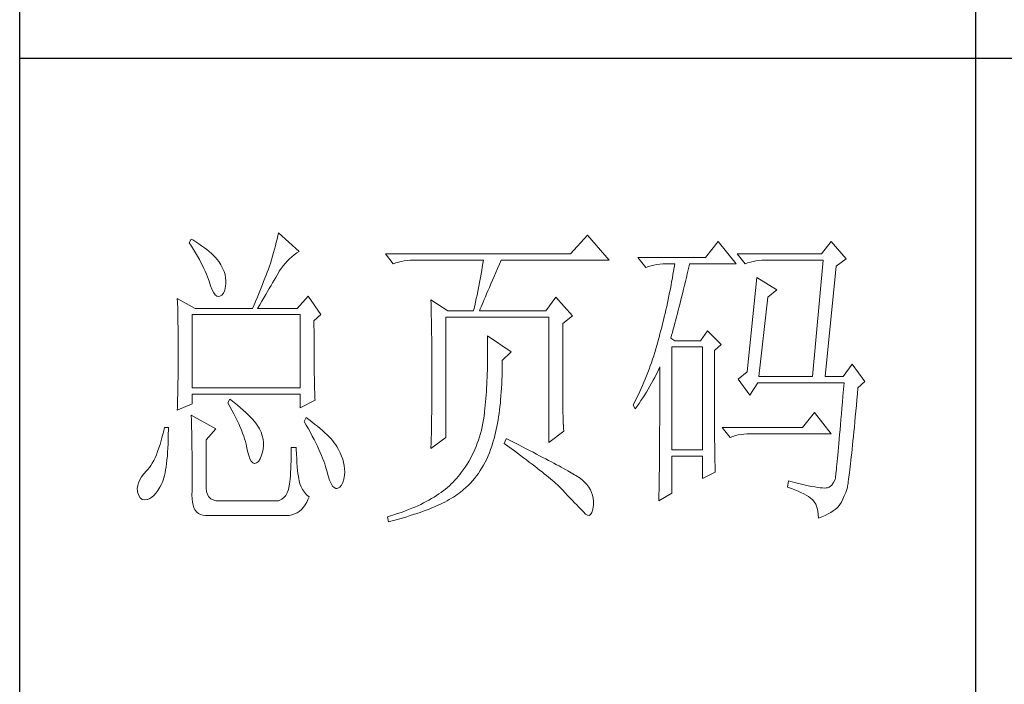
# Model space of a CAD drawing. Units: millimetres. Extents: x 6245 to 12090, y -53452 to 4300.
# Drawn here: x 11549 to 11769, y -44199 to -44050 of the extents above; entities that cross this region are included whole.
import ezdxf

# ---------------------------------------------------------------- set-up
doc = ezdxf.new("R2010")
doc.units = ezdxf.units.MM
doc.layers.add('轮廓线', color=7, linetype='Continuous', lineweight=25)

# ---------------------------------------------------------------- blocks, each defined once
blk = doc.blocks.new('文字')
blk.add_line((3870.01, 615.32), (3870.01, 214.32))
at = {"layer": '轮廓线', "color": 7, "lineweight": 0}
for p, q in [((3746.95, 386.48), (3746.65, 385.89)), ((3747.2, 386.33), (3746.95, 386.48)), ((3747.69, 386.02), (3747.2, 386.33)), ((3760.43, 386.47), (3760.31, 385.96)), ((3760.54, 386.96), (3760.43, 386.47)), ((3760.64, 387.45), (3760.54, 386.96)), ((3763.9, 384.53), (3760.64, 387.45)), ((3809.15, 387.06), (3806.5, 384.14)), ((3812.56, 383.17), (3809.15, 387.06)), ((3746.65, 385.89), (3747, 385.35)), ((3747, 385.35), (3747.34, 384.82)), ((3747.34, 384.82), (3747.66, 384.3)), ((3748.16, 385.72), (3747.69, 386.02)), ((3748.6, 385.42), (3748.16, 385.72)), ((3749.03, 385.11), (3748.6, 385.42)), ((3749.42, 384.81), (3749.03, 385.11)), ((3749.8, 384.5), (3749.42, 384.81)), ((3760.03, 384.9), (3759.89, 384.35)), ((3760.18, 385.43), (3760.03, 384.9)), ((3760.31, 385.96), (3760.18, 385.43)), ((3829.67, 386.09), (3827.65, 383.56)), ((3832.47, 382.59), (3829.67, 386.09)), ((3847.39, 386.09), (3845.84, 384.14)), ((3849.72, 383.37), (3847.39, 386.09)), ((3747.66, 384.3), (3747.96, 383.79)), ((3747.96, 383.79), (3748.24, 383.29)), ((3748.24, 383.29), (3748.5, 382.81)), ((3750.15, 384.2), (3749.8, 384.5)), ((3750.47, 383.89), (3750.15, 384.2)), ((3750.78, 383.59), (3750.47, 383.89)), ((3751.05, 383.28), (3750.78, 383.59)), ((3751.31, 382.98), (3751.05, 383.28)), ((3759.56, 383.22), (3759.38, 382.64)), ((3759.73, 383.79), (3759.56, 383.22)), ((3759.89, 384.35), (3759.73, 383.79)), ((3762.04, 383.01), (3762.39, 383.36)), ((3762.39, 383.36), (3762.76, 383.69)), ((3762.76, 383.69), (3763.14, 384)), ((3763.14, 384), (3763.53, 384.29)), ((3763.53, 384.29), (3763.9, 384.53)), ((3806.5, 384.14), (3777.43, 384.14)), ((3777.43, 384.14), (3778.67, 382.59)), ((3780.84, 383.12), (3781.31, 383.16)), ((3781.31, 383.16), (3781.78, 383.17)), ((3781.78, 383.17), (3792.82, 383.17)), ((3792.82, 383.17), (3792.73, 382.63)), ((3795.34, 382.54), (3795.62, 383.17)), ((3795.62, 383.17), (3812.56, 383.17)), ((3827.65, 383.56), (3817.07, 383.56)), ((3817.07, 383.56), (3818.32, 382.01)), ((3845.84, 384.14), (3832.62, 384.14)), ((3832.62, 384.14), (3833.87, 382.59)), ((3836.04, 383.12), (3836.51, 383.16)), ((3836.51, 383.16), (3836.98, 383.17)), ((3836.98, 383.17), (3846.15, 383.17)), ((3846.15, 383.17), (3844.44, 364.9)), ((3848.17, 382.2), (3849.72, 383.37)), ((3748.5, 382.81), (3748.74, 382.33)), ((3748.74, 382.33), (3748.96, 381.87)), ((3748.96, 381.87), (3749.17, 381.43)), ((3751.62, 382.45), (3751.31, 382.98)), ((3751.9, 381.91), (3751.62, 382.45)), ((3752.11, 381.4), (3751.9, 381.91)), ((3759.07, 381.75), (3758.89, 381.28)), ((3759.24, 382.2), (3759.07, 381.75)), ((3759.38, 382.64), (3759.24, 382.2)), ((3760.79, 381.42), (3761.08, 381.85)), ((3761.08, 381.85), (3761.39, 382.26)), ((3761.39, 382.26), (3761.7, 382.64)), ((3761.7, 382.64), (3762.04, 383.01)), ((3778.67, 382.59), (3779.08, 382.74)), ((3779.08, 382.74), (3779.5, 382.87)), ((3779.5, 382.87), (3779.93, 382.98)), ((3779.93, 382.98), (3780.38, 383.07)), ((3780.38, 383.07), (3780.84, 383.12)), ((3792.64, 382.09), (3792.55, 381.55)), ((3792.73, 382.63), (3792.64, 382.09)), ((3794.76, 381.23), (3795.05, 381.87)), ((3795.05, 381.87), (3795.34, 382.54)), ((3818.32, 382.01), (3818.73, 382.16)), ((3818.73, 382.16), (3819.15, 382.29)), ((3819.15, 382.29), (3819.58, 382.4)), ((3819.58, 382.4), (3820.03, 382.48)), ((3820.03, 382.48), (3820.49, 382.54)), ((3820.49, 382.54), (3820.96, 382.58)), ((3820.96, 382.58), (3821.43, 382.59)), ((3821.43, 382.59), (3822.83, 382.59)), ((3822.74, 382.02), (3822.65, 381.46)), ((3822.83, 382.59), (3822.74, 382.02)), ((3824.8, 381.03), (3824.94, 381.64)), ((3824.94, 381.64), (3825.09, 382.26)), ((3825.09, 382.26), (3825.16, 382.59)), ((3825.16, 382.59), (3832.47, 382.59)), ((3833.87, 382.59), (3834.27, 382.74)), ((3834.27, 382.74), (3834.7, 382.87)), ((3834.7, 382.87), (3835.13, 382.98)), ((3835.13, 382.98), (3835.58, 383.07)), ((3835.58, 383.07), (3836.04, 383.12)), ((3846.46, 364.9), (3848.17, 382.2)), ((3749.17, 381.43), (3749.35, 380.99)), ((3749.35, 380.99), (3749.52, 380.56)), ((3749.52, 380.56), (3749.66, 380.15)), ((3749.66, 380.15), (3749.76, 379.87)), ((3752.27, 380.89), (3752.11, 381.4)), ((3752.37, 380.41), (3752.27, 380.89)), ((3752.41, 379.93), (3752.37, 380.41)), ((3758.52, 380.33), (3758.33, 379.84)), ((3758.71, 380.81), (3758.52, 380.33)), ((3758.89, 381.28), (3758.71, 380.81)), ((3759.99, 380.04), (3760.22, 380.44)), ((3760.22, 380.44), (3760.44, 380.82)), ((3760.44, 380.82), (3760.65, 381.18)), ((3760.65, 381.18), (3760.79, 381.42)), ((3792.35, 380.45), (3792.25, 379.9)), ((3792.55, 381.55), (3792.35, 380.45)), ((3794.24, 380.01), (3794.49, 380.6)), ((3794.49, 380.6), (3794.76, 381.23)), ((3822.46, 380.33), (3822.35, 379.77)), ((3822.55, 380.89), (3822.46, 380.33)), ((3822.65, 381.46), (3822.55, 380.89)), ((3824.51, 379.82), (3824.66, 380.42)), ((3824.66, 380.42), (3824.8, 381.03)), ((3835.73, 380.45), (3834.18, 365.67)), ((3838.84, 378.5), (3835.73, 380.45)), ((3749.76, 379.87), (3749.99, 379.12)), ((3749.99, 379.12), (3750.23, 378.52)), ((3752.22, 378.46), (3752.35, 379.08)), ((3752.35, 379.08), (3752.4, 379.48)), ((3752.4, 379.48), (3752.41, 379.93)), ((3757.93, 378.83), (3757.72, 378.31)), ((3758.13, 379.34), (3757.93, 378.83)), ((3758.33, 379.84), (3758.13, 379.34)), ((3758.94, 378.25), (3759.22, 378.73)), ((3759.22, 378.73), (3759.49, 379.19)), ((3759.49, 379.19), (3759.74, 379.62)), ((3759.74, 379.62), (3759.99, 380.04)), ((3792.04, 378.8), (3791.92, 378.25)), ((3792.25, 379.9), (3792.04, 378.8)), ((3793.53, 378.38), (3793.75, 378.9)), ((3793.75, 378.9), (3793.99, 379.44)), ((3793.99, 379.44), (3794.24, 380.01)), ((3822.15, 378.66), (3822.04, 378.11)), ((3822.25, 379.22), (3822.15, 378.66)), ((3822.35, 379.77), (3822.25, 379.22)), ((3824.09, 378.07), (3824.23, 378.64)), ((3824.23, 378.64), (3824.37, 379.23)), ((3824.37, 379.23), (3824.51, 379.82)), ((3744.78, 377.14), (3744.8, 376.6)), ((3747.58, 375.59), (3744.78, 377.14)), ((3750.23, 378.52), (3750.49, 378.05)), ((3750.49, 378.05), (3750.74, 377.72)), ((3750.74, 377.72), (3751, 377.53)), ((3751, 377.53), (3751.28, 377.48)), ((3751.28, 377.48), (3751.46, 377.53)), ((3751.46, 377.53), (3751.78, 377.69)), ((3751.78, 377.69), (3752.03, 378)), ((3752.03, 378), (3752.22, 378.46)), ((3757.29, 377.25), (3757.06, 376.7)), ((3757.5, 377.79), (3757.29, 377.25)), ((3757.72, 378.31), (3757.5, 377.79)), ((3758.04, 376.71), (3758.35, 377.24)), ((3758.35, 377.24), (3758.65, 377.76)), ((3758.65, 377.76), (3758.94, 378.25)), ((3765.3, 377.53), (3763.59, 375.59)), ((3767.32, 374.62), (3765.3, 377.53)), ((3791.69, 377.13), (3791.57, 376.57)), ((3791.81, 377.69), (3791.69, 377.13)), ((3791.92, 378.25), (3791.81, 377.69)), ((3792.77, 376.58), (3792.94, 377)), ((3792.94, 377), (3793.12, 377.43)), ((3793.12, 377.43), (3793.32, 377.9)), ((3793.32, 377.9), (3793.53, 378.38)), ((3804.17, 377.34), (3802.62, 375.2)), ((3806.81, 374.42), (3804.17, 377.34)), ((3821.81, 377), (3821.7, 376.45)), ((3821.93, 377.55), (3821.81, 377)), ((3822.04, 378.11), (3821.93, 377.55)), ((3823.81, 376.95), (3823.95, 377.51)), ((3823.95, 377.51), (3824.09, 378.07)), ((3836.04, 364.9), (3837.44, 377.34)), ((3837.44, 377.34), (3838.84, 378.5)), ((3744.8, 376.6), (3744.84, 375.5)), ((3744.84, 375.5), (3744.87, 374.39)), ((3747.58, 375.59), (3756.59, 375.59)), ((3756.83, 376.15), (3756.59, 375.59)), ((3757.06, 376.7), (3756.83, 376.15)), ((3757.37, 375.59), (3757.71, 376.16)), ((3757.37, 375.59), (3763.59, 375.59)), ((3757.71, 376.16), (3758.04, 376.71)), ((3784.58, 376.95), (3784.6, 376.39)), ((3787.22, 375.2), (3784.58, 376.95)), ((3784.6, 376.39), (3784.61, 375.83)), ((3784.61, 375.83), (3784.62, 375.26)), ((3791.32, 375.44), (3791.27, 375.2)), ((3791.45, 376.01), (3791.32, 375.44)), ((3791.57, 376.57), (3791.45, 376.01)), ((3792.2, 375.2), (3792.32, 375.51)), ((3792.32, 375.51), (3792.46, 375.84)), ((3792.46, 375.84), (3792.61, 376.2)), ((3792.61, 376.2), (3792.77, 376.58)), ((3821.58, 375.9), (3821.45, 375.36)), ((3821.7, 376.45), (3821.58, 375.9)), ((3823.4, 375.33), (3823.54, 375.86)), ((3823.54, 375.86), (3823.68, 376.4)), ((3823.68, 376.4), (3823.81, 376.95)), ((3744.87, 374.39), (3744.89, 373.26)), ((3747.11, 363.14), (3747.11, 374.62)), ((3747.11, 374.62), (3764.06, 374.62)), ((3764.06, 374.62), (3764.06, 363.14)), ((3766.23, 373.65), (3767.32, 374.62)), ((3784.62, 375.26), (3784.63, 374.7)), ((3784.63, 374.7), (3784.66, 373.57)), ((3786.91, 355.37), (3786.91, 374.23)), ((3786.91, 374.23), (3803.08, 374.23)), ((3787.22, 375.2), (3791.27, 375.2)), ((3792.2, 375.2), (3802.62, 375.2)), ((3803.08, 374.23), (3803.08, 354.59)), ((3805.26, 373.25), (3806.81, 374.42)), ((3821.2, 374.27), (3821.07, 373.73)), ((3821.33, 374.82), (3821.2, 374.27)), ((3821.45, 375.36), (3821.33, 374.82)), ((3823, 373.79), (3823.13, 374.29)), ((3823.13, 374.29), (3823.27, 374.81)), ((3823.27, 374.81), (3823.4, 375.33)), ((3744.89, 373.26), (3744.9, 372.69)), ((3744.9, 372.69), (3744.91, 372.12)), ((3766.23, 372.89), (3766.23, 373.65)), ((3766.24, 372.06), (3766.23, 372.89)), ((3784.66, 373.57), (3784.66, 373.01)), ((3784.66, 373.01), (3784.68, 372.45)), ((3784.68, 372.45), (3784.71, 370.17)), ((3805.26, 362.97), (3805.26, 373.25)), ((3820.8, 372.66), (3820.66, 372.12)), ((3820.94, 373.19), (3820.8, 372.66)), ((3821.07, 373.73), (3820.94, 373.19)), ((3822.6, 372.32), (3822.73, 372.8)), ((3822.73, 372.8), (3822.87, 373.29)), ((3822.87, 373.29), (3823, 373.79)), ((3744.91, 372.12), (3744.92, 371.54)), ((3744.92, 371.54), (3744.92, 370.96)), ((3744.92, 370.96), (3744.93, 370.38)), ((3766.24, 371.25), (3766.24, 372.06)), ((3766.24, 370.48), (3766.24, 371.25)), ((3793.44, 371.31), (3793.46, 370.69)), ((3797.17, 368.78), (3793.44, 371.31)), ((3820.34, 370.92), (3820.19, 370.36)), ((3820.38, 371.06), (3820.34, 370.92)), ((3820.52, 371.59), (3820.38, 371.06)), ((3820.66, 372.12), (3820.52, 371.59)), ((3822.21, 370.92), (3822.34, 371.38)), ((3822.83, 370.53), (3822.21, 370.92)), ((3822.34, 371.38), (3822.47, 371.84)), ((3822.47, 371.84), (3822.6, 372.32)), ((3827.96, 372.09), (3826.87, 370.53)), ((3830.13, 369.95), (3827.96, 372.09)), ((3744.93, 370.38), (3744.93, 369.8)), ((3744.93, 369.8), (3744.93, 369.2)), ((3766.24, 369.72), (3766.24, 370.48)), ((3766.24, 369), (3766.24, 369.72)), ((3784.71, 370.17), (3784.71, 369.6)), ((3784.71, 369.6), (3784.73, 367.31)), ((3793.46, 370.69), (3793.46, 370.08)), ((3793.46, 370.08), (3793.47, 369.47)), ((3793.47, 369.47), (3793.47, 368.87)), ((3820.03, 369.8), (3819.87, 369.25)), ((3820.19, 370.36), (3820.03, 369.8)), ((3822.36, 353.42), (3822.36, 369.56)), ((3822.36, 369.56), (3827.18, 369.56)), ((3826.87, 370.53), (3822.83, 370.53)), ((3827.18, 369.56), (3827.18, 353.42)), ((3829.05, 368.98), (3830.13, 369.95)), ((3744.93, 369.2), (3744.93, 368.02)), ((3744.93, 368.02), (3744.93, 367.45)), ((3766.25, 368.31), (3766.24, 369)), ((3766.26, 367.64), (3766.25, 368.31)), ((3793.47, 368.87), (3793.47, 368.27)), ((3793.47, 368.27), (3793.47, 367.67)), ((3795.77, 367.42), (3797.17, 368.78)), ((3819.53, 368.16), (3819.35, 367.62)), ((3819.7, 368.7), (3819.53, 368.16)), ((3819.87, 369.25), (3819.7, 368.7)), ((3829.05, 366.68), (3829.05, 368.98)), ((3744.93, 366.88), (3744.92, 366.31)), ((3744.92, 366.31), (3744.92, 365.75)), ((3744.93, 367.45), (3744.93, 366.88)), ((3766.26, 367), (3766.26, 367.64)), ((3766.27, 366.39), (3766.26, 367)), ((3766.27, 365.81), (3766.27, 366.39)), ((3784.73, 367.31), (3784.74, 366.16)), ((3793.45, 366.5), (3793.43, 365.92)), ((3793.46, 367.09), (3793.45, 366.5)), ((3793.47, 367.67), (3793.46, 367.09)), ((3795.76, 365.65), (3795.77, 366.31)), ((3795.77, 366.99), (3795.77, 367.42)), ((3795.77, 366.31), (3795.77, 366.99)), ((3818.99, 366.57), (3818.8, 366.05)), ((3819.17, 367.09), (3818.99, 366.57)), ((3819.35, 367.62), (3819.17, 367.09)), ((3820.17, 365.73), (3820.39, 366.21)), ((3820.39, 366.21), (3820.49, 366.45)), ((3820.49, 366.45), (3820.49, 363.5)), ((3829.05, 365.79), (3829.05, 366.68)), ((3850.66, 366.84), (3849.26, 364.9)), ((3852.68, 364.12), (3850.66, 366.84)), ((3744.91, 365.18), (3744.9, 364.61)), ((3744.92, 365.75), (3744.91, 365.18)), ((3766.28, 365.25), (3766.27, 365.81)), ((3766.29, 364.72), (3766.28, 365.25)), ((3766.3, 364.22), (3766.29, 364.72)), ((3784.74, 366.16), (3784.74, 363.4)), ((3793.4, 364.78), (3793.37, 364.22)), ((3793.42, 365.35), (3793.4, 364.78)), ((3793.43, 365.92), (3793.42, 365.35)), ((3795.71, 364.36), (3795.74, 365)), ((3795.74, 365), (3795.76, 365.65)), ((3818.41, 365.03), (3818.21, 364.52)), ((3818.61, 365.53), (3818.41, 365.03)), ((3818.8, 366.05), (3818.61, 365.53)), ((3819.46, 364.32), (3819.7, 364.79)), ((3819.7, 364.79), (3819.94, 365.26)), ((3819.94, 365.26), (3820.17, 365.73)), ((3829.05, 364.09), (3829.05, 365.79)), ((3834.18, 365.67), (3832.78, 364.51)), ((3836.04, 364.9), (3844.44, 364.9)), ((3846.46, 364.9), (3849.26, 364.9)), ((3744.88, 363.47), (3744.87, 362.9)), ((3744.89, 364.04), (3744.88, 363.47)), ((3744.9, 364.61), (3744.89, 364.04)), ((3764.06, 363.14), (3747.11, 363.14)), ((3766.31, 363.74), (3766.3, 364.22)), ((3766.32, 363.3), (3766.31, 363.74)), ((3766.33, 362.88), (3766.32, 363.3)), ((3784.74, 363.4), (3784.73, 362.76)), ((3793.31, 363.11), (3793.28, 362.56)), ((3793.34, 363.66), (3793.31, 363.11)), ((3793.37, 364.22), (3793.34, 363.66)), ((3795.62, 362.51), (3795.65, 363.11)), ((3795.65, 363.11), (3795.69, 363.73)), ((3795.69, 363.73), (3795.71, 364.36)), ((3817.8, 363.53), (3817.58, 363.05)), ((3818.01, 364.03), (3817.8, 363.53)), ((3818.21, 364.52), (3818.01, 364.03)), ((3818.68, 362.93), (3818.95, 363.39)), ((3818.95, 363.39), (3819.2, 363.85)), ((3819.2, 363.85), (3819.46, 364.32)), ((3820.49, 363.5), (3820.49, 362.78)), ((3829.05, 363.28), (3829.05, 364.09)), ((3829.05, 362.49), (3829.05, 363.28)), ((3832.78, 364.51), (3834.64, 361.98)), ((3834.64, 361.98), (3835.89, 363.92)), ((3835.89, 363.92), (3849.42, 363.92)), ((3849.42, 363.92), (3849.32, 362.87)), ((3851.5, 362.21), (3851.59, 363.14)), ((3851.59, 363.14), (3852.68, 364.12)), ((3744.86, 362.33), (3744.83, 361.2)), ((3744.87, 362.9), (3744.86, 362.33)), ((3747.11, 360.62), (3747.11, 362.17)), ((3747.11, 362.17), (3764.06, 362.17)), ((3764.06, 362.17), (3764.06, 360.03)), ((3766.34, 362.49), (3766.33, 362.88)), ((3766.35, 362.12), (3766.34, 362.49)), ((3766.36, 361.79), (3766.35, 362.12)), ((3766.38, 361.48), (3766.36, 361.79)), ((3784.73, 362.14), (3784.72, 361.52)), ((3784.73, 362.76), (3784.73, 362.14)), ((3793.24, 362.02), (3793.19, 361.49)), ((3793.28, 362.56), (3793.24, 362.02)), ((3795.52, 361.33), (3795.57, 361.91)), ((3795.57, 361.91), (3795.62, 362.51)), ((3805.26, 362.29), (3805.26, 362.97)), ((3805.27, 361.62), (3805.26, 362.29)), ((3805.27, 360.99), (3805.27, 361.62)), ((3816.91, 361.62), (3816.68, 361.15)), ((3817.14, 362.09), (3816.91, 361.62)), ((3817.36, 362.57), (3817.14, 362.09)), ((3817.58, 363.05), (3817.36, 362.57)), ((3817.54, 361.14), (3817.84, 361.59)), ((3817.84, 361.59), (3818.12, 362.03)), ((3818.12, 362.03), (3818.41, 362.48)), ((3818.41, 362.48), (3818.68, 362.93)), ((3820.49, 362.78), (3820.49, 361.39)), ((3829.06, 361.72), (3829.05, 362.49)), ((3829.06, 360.97), (3829.06, 361.72)), ((3849.23, 361.85), (3849.15, 360.88)), ((3849.32, 362.87), (3849.23, 361.85)), ((3851.42, 361.26), (3851.5, 362.21)), ((3744.78, 359.64), (3747.11, 360.62)), ((3744.79, 360.05), (3744.78, 359.64)), ((3744.81, 360.63), (3744.79, 360.05)), ((3744.83, 361.2), (3744.81, 360.63)), ((3753.02, 361.39), (3752.71, 360.81)), ((3752.71, 360.81), (3753.04, 360.22)), ((3753.18, 361.27), (3753.02, 361.39)), ((3753.04, 360.22), (3753.35, 359.65)), ((3753.71, 360.84), (3753.18, 361.27)), ((3754.22, 360.42), (3753.71, 360.84)), ((3754.69, 360.02), (3754.22, 360.42)), ((3755.13, 359.63), (3754.69, 360.02)), ((3764.06, 360.03), (3766.39, 361.2)), ((3766.39, 361.2), (3766.38, 361.48)), ((3784.72, 360.31), (3784.71, 359.72)), ((3784.72, 361.52), (3784.72, 360.91)), ((3784.72, 360.91), (3784.72, 360.31)), ((3793.1, 360.43), (3793.05, 359.9)), ((3793.15, 360.95), (3793.1, 360.43)), ((3793.19, 361.49), (3793.15, 360.95)), ((3795.34, 359.65), (3795.41, 360.2)), ((3795.41, 360.2), (3795.47, 360.75)), ((3795.47, 360.75), (3795.52, 361.33)), ((3805.28, 360.37), (3805.27, 360.99)), ((3805.29, 359.79), (3805.28, 360.37)), ((3816.44, 360.69), (3816.3, 360.42)), ((3816.3, 360.42), (3816.61, 359.84)), ((3816.68, 361.15), (3816.44, 360.69)), ((3816.61, 359.84), (3816.93, 360.27)), ((3816.93, 360.27), (3817.24, 360.71)), ((3817.24, 360.71), (3817.54, 361.14)), ((3820.49, 360.04), (3820.48, 359.38)), ((3820.49, 361.39), (3820.49, 360.71)), ((3820.49, 360.71), (3820.49, 360.04)), ((3829.06, 360.25), (3829.06, 360.97)), ((3829.06, 359.55), (3829.06, 360.25)), ((3849.15, 360.88), (3849.07, 359.93)), ((3851.25, 359.47), (3851.34, 360.35)), ((3851.34, 360.35), (3851.42, 361.26)), ((3746.95, 358.87), (3746.97, 358.59)), ((3750.84, 356.73), (3746.95, 358.87)), ((3746.97, 358.59), (3746.99, 358.29)), ((3753.35, 359.65), (3753.65, 359.09)), ((3753.65, 359.09), (3753.92, 358.55)), ((3753.92, 358.55), (3754.18, 358.02)), ((3755.54, 359.26), (3755.13, 359.63)), ((3755.92, 358.9), (3755.54, 359.26)), ((3756.27, 358.55), (3755.92, 358.9)), ((3756.59, 358.21), (3756.27, 358.55)), ((3764.99, 358.48), (3764.68, 357.89)), ((3765.4, 358.18), (3764.99, 358.48)), ((3784.7, 359.14), (3784.69, 358.58)), ((3784.69, 358.58), (3784.69, 358.01)), ((3784.71, 359.72), (3784.7, 359.14)), ((3792.91, 358.69), (3792.82, 358.13)), ((3792.97, 359.26), (3792.91, 358.69)), ((3792.99, 359.39), (3792.97, 359.26)), ((3793.05, 359.9), (3792.99, 359.39)), ((3795.11, 358.07), (3795.19, 358.58)), ((3795.19, 358.58), (3795.27, 359.11)), ((3795.27, 359.11), (3795.34, 359.65)), ((3805.3, 359.22), (3805.29, 359.79)), ((3805.32, 358.68), (3805.3, 359.22)), ((3805.33, 358.17), (3805.32, 358.68)), ((3820.48, 359.38), (3820.48, 358.73)), ((3820.48, 358.73), (3820.48, 358.09)), ((3829.07, 358.87), (3829.06, 359.55)), ((3829.07, 358.21), (3829.07, 358.87)), ((3844.75, 359.26), (3842.89, 356.92)), ((3847.39, 355.95), (3844.75, 359.26)), ((3848.99, 359.03), (3848.91, 358.17)), ((3849.07, 359.93), (3848.99, 359.03)), ((3851.09, 357.8), (3851.17, 358.62)), ((3851.17, 358.62), (3851.25, 359.47)), ((3742.76, 356.92), (3742.6, 356.21)), ((3743.38, 356.92), (3742.76, 356.92)), ((3743.38, 356.6), (3743.38, 356.92)), ((3746.99, 358.29), (3747, 357.95)), ((3747, 357.95), (3747.01, 357.59)), ((3747.01, 357.59), (3747.02, 357.19)), ((3747.02, 357.19), (3747.03, 356.77)), ((3754.18, 358.02), (3754.42, 357.5)), ((3754.42, 357.5), (3754.64, 357)), ((3754.64, 357), (3754.84, 356.52)), ((3756.87, 357.89), (3756.59, 358.21)), ((3757.12, 357.58), (3756.87, 357.89)), ((3757.34, 357.28), (3757.12, 357.58)), ((3757.53, 357), (3757.34, 357.28)), ((3757.68, 356.73), (3757.53, 357)), ((3764.68, 357.89), (3765.02, 357.29)), ((3765.02, 357.29), (3765.35, 356.7)), ((3765.88, 357.83), (3765.4, 358.18)), ((3766.33, 357.47), (3765.88, 357.83)), ((3766.77, 357.12), (3766.33, 357.47)), ((3767.18, 356.78), (3766.77, 357.12)), ((3784.67, 356.92), (3784.66, 356.38)), ((3784.68, 357.46), (3784.67, 356.92)), ((3784.69, 358.01), (3784.68, 357.46)), ((3792.62, 357.04), (3792.49, 356.51)), ((3792.73, 357.58), (3792.62, 357.04)), ((3792.82, 358.13), (3792.73, 357.58)), ((3794.83, 356.59), (3794.92, 357.07)), ((3794.92, 357.07), (3795.02, 357.57)), ((3795.02, 357.57), (3795.11, 358.07)), ((3805.35, 357.67), (3805.33, 358.17)), ((3805.37, 357.21), (3805.35, 357.67)), ((3805.39, 356.76), (3805.37, 357.21)), ((3820.48, 357.45), (3820.47, 356.84)), ((3820.48, 358.09), (3820.48, 357.45)), ((3829.08, 357.58), (3829.07, 358.21)), ((3829.08, 356.97), (3829.08, 357.58)), ((3829.08, 356.39), (3829.08, 356.97)), ((3842.89, 356.92), (3830.29, 356.92)), ((3830.29, 356.92), (3831.53, 355.37)), ((3848.84, 357.34), (3848.77, 356.55)), ((3848.91, 358.17), (3848.84, 357.34)), ((3850.94, 356.24), (3851.02, 357)), ((3851.02, 357), (3851.09, 357.8)), ((3742.43, 355.53), (3742.26, 354.89)), ((3742.6, 356.21), (3742.43, 355.53)), ((3743.36, 355.08), (3743.37, 355.82)), ((3743.37, 355.82), (3743.38, 356.6)), ((3747.03, 356.77), (3747.04, 356.32)), ((3747.04, 356.32), (3747.05, 355.83)), ((3747.05, 355.83), (3747.06, 355.32)), ((3749.29, 354.98), (3750.84, 356.73)), ((3754.84, 356.52), (3755.03, 356.04)), ((3755.03, 356.04), (3755.2, 355.59)), ((3755.2, 355.59), (3755.35, 355.14)), ((3757.69, 356.72), (3757.68, 356.73)), ((3757.92, 356.17), (3757.69, 356.72)), ((3758.1, 355.63), (3757.92, 356.17)), ((3758.23, 355.09), (3758.1, 355.63)), ((3765.35, 356.7), (3765.66, 356.13)), ((3765.66, 356.13), (3765.96, 355.57)), ((3765.96, 355.57), (3766.24, 355.03)), ((3767.57, 356.44), (3767.18, 356.78)), ((3767.93, 356.11), (3767.57, 356.44)), ((3768.28, 355.78), (3767.93, 356.11)), ((3768.6, 355.45), (3768.28, 355.78)), ((3768.9, 355.13), (3768.6, 355.45)), ((3784.58, 353.62), (3786.91, 355.37)), ((3784.65, 355.86), (3784.63, 355.34)), ((3784.66, 356.38), (3784.65, 355.86)), ((3792.21, 355.46), (3792.04, 354.96)), ((3792.36, 355.98), (3792.21, 355.46)), ((3792.49, 356.51), (3792.36, 355.98)), ((3794.49, 355.22), (3794.61, 355.67)), ((3794.61, 355.67), (3794.72, 356.12)), ((3794.72, 356.12), (3794.83, 356.59)), ((3803.08, 354.59), (3805.41, 356.34)), ((3805.41, 356.34), (3805.39, 356.76)), ((3820.47, 356.23), (3820.46, 355.63)), ((3820.46, 355.63), (3820.46, 355.04)), ((3820.47, 356.84), (3820.47, 356.23)), ((3829.09, 355.82), (3829.08, 356.39)), ((3829.1, 355.28), (3829.09, 355.82)), ((3831.53, 355.37), (3831.94, 355.52)), ((3831.94, 355.52), (3832.36, 355.66)), ((3832.36, 355.66), (3832.79, 355.76)), ((3832.79, 355.76), (3833.24, 355.84)), ((3833.24, 355.84), (3833.7, 355.9)), ((3833.7, 355.9), (3834.17, 355.94)), ((3834.17, 355.94), (3834.64, 355.95)), ((3834.64, 355.95), (3847.39, 355.95)), ((3848.7, 355.8), (3848.64, 355.09)), ((3848.77, 356.55), (3848.7, 355.8)), ((3850.8, 354.81), (3850.87, 355.51)), ((3850.87, 355.51), (3850.94, 356.24)), ((3742.08, 354.28), (3741.89, 353.71)), ((3742.26, 354.89), (3742.08, 354.28)), ((3743.3, 353.68), (3743.33, 354.36)), ((3743.33, 354.36), (3743.36, 355.08)), ((3747.06, 355.32), (3747.07, 354.78)), ((3747.07, 354.78), (3747.08, 354.21)), ((3747.08, 354.21), (3747.08, 353.61)), ((3749.29, 347.79), (3749.29, 354.98)), ((3755.35, 355.14), (3755.48, 354.71)), ((3755.48, 354.71), (3755.59, 354.3)), ((3755.59, 354.3), (3755.66, 354.01)), ((3755.66, 354.01), (3755.82, 353.2)), ((3758.29, 354.57), (3758.23, 355.09)), ((3758.25, 353.54), (3758.3, 354.05)), ((3758.3, 354.05), (3758.29, 354.57)), ((3763.44, 353.81), (3762.66, 353.81)), ((3762.66, 353.81), (3762.66, 353.06)), ((3763.45, 353.55), (3763.44, 353.81)), ((3766.24, 355.03), (3766.51, 354.5)), ((3766.51, 354.5), (3766.76, 353.99)), ((3766.76, 353.99), (3766.99, 353.49)), ((3769.17, 354.82), (3768.9, 355.13)), ((3769.42, 354.51), (3769.17, 354.82)), ((3769.65, 354.2), (3769.42, 354.51)), ((3769.8, 353.97), (3769.65, 354.2)), ((3770.09, 353.46), (3769.8, 353.97)), ((3784.59, 353.85), (3784.58, 353.62)), ((3784.6, 354.34), (3784.59, 353.85)), ((3784.62, 354.83), (3784.6, 354.34)), ((3784.63, 355.34), (3784.62, 354.83)), ((3791.67, 353.96), (3791.47, 353.47)), ((3791.86, 354.45), (3791.67, 353.96)), ((3792.04, 354.96), (3791.86, 354.45)), ((3793.95, 353.48), (3794.14, 354.01)), ((3794.14, 354.01), (3794.31, 354.56)), ((3794.31, 354.56), (3794.37, 354.79)), ((3794.37, 354.79), (3794.49, 355.22)), ((3796.4, 355.17), (3796.09, 354.39)), ((3796.09, 354.39), (3796.63, 354)), ((3796.47, 355.14), (3796.4, 355.17)), ((3797.11, 354.81), (3796.47, 355.14)), ((3796.63, 354), (3797.16, 353.62)), ((3797.74, 354.5), (3797.11, 354.81)), ((3798.35, 354.18), (3797.74, 354.5)), ((3798.94, 353.88), (3798.35, 354.18)), ((3799.51, 353.59), (3798.94, 353.88)), ((3820.46, 354.46), (3820.45, 353.89)), ((3820.45, 353.89), (3820.45, 353.33)), ((3820.46, 355.04), (3820.46, 354.46)), ((3829.1, 354.77), (3829.1, 355.28)), ((3829.11, 354.27), (3829.1, 354.77)), ((3829.11, 353.8), (3829.11, 354.27)), ((3848.58, 354.41), (3848.52, 353.78)), ((3848.64, 355.09), (3848.58, 354.41)), ((3850.67, 353.5), (3850.73, 354.14)), ((3850.73, 354.14), (3850.8, 354.81)), ((3741.5, 352.66), (3741.29, 352.18)), ((3741.7, 353.16), (3741.5, 352.66)), ((3741.89, 353.71), (3741.7, 353.16)), ((3743.16, 351.84), (3743.22, 352.42)), ((3743.22, 352.42), (3743.27, 353.04)), ((3743.27, 353.04), (3743.3, 353.68)), ((3747.08, 353.61), (3747.09, 352.98)), ((3747.09, 352.98), (3747.09, 352.32)), ((3747.09, 352.32), (3747.1, 351.63)), ((3755.82, 353.2), (3755.99, 352.54)), ((3755.99, 352.54), (3756.18, 352.02)), ((3757.78, 352), (3758.01, 352.57)), ((3758.01, 352.57), (3758.15, 353.04)), ((3758.15, 353.04), (3758.25, 353.54)), ((3762.65, 352.35), (3762.63, 351.68)), ((3762.66, 353.06), (3762.65, 352.35)), ((3763.48, 352.76), (3763.45, 353.55)), ((3763.52, 352.03), (3763.48, 352.76)), ((3766.99, 353.49), (3767.2, 353.01)), ((3767.2, 353.01), (3767.4, 352.54)), ((3767.4, 352.54), (3767.59, 352.09)), ((3770.35, 352.96), (3770.09, 353.46)), ((3770.56, 352.45), (3770.35, 352.96)), ((3770.74, 351.95), (3770.56, 352.45)), ((3791.02, 352.52), (3790.78, 352.06)), ((3791.25, 352.99), (3791.02, 352.52)), ((3791.47, 353.47), (3791.25, 352.99)), ((3793.33, 351.97), (3793.55, 352.46)), ((3793.55, 352.46), (3793.76, 352.96)), ((3793.76, 352.96), (3793.95, 353.48)), ((3797.16, 353.62), (3797.67, 353.25)), ((3797.67, 353.25), (3798.17, 352.88)), ((3798.17, 352.88), (3798.66, 352.52)), ((3798.66, 352.52), (3799.13, 352.17)), ((3800.07, 353.31), (3799.51, 353.59)), ((3800.61, 353.03), (3800.07, 353.31)), ((3801.13, 352.76), (3800.61, 353.03)), ((3801.63, 352.5), (3801.13, 352.76)), ((3802.12, 352.24), (3801.63, 352.5)), ((3820.45, 352.78), (3820.44, 352.25)), ((3820.45, 353.33), (3820.45, 352.78)), ((3827.18, 353.42), (3822.36, 353.42)), ((3822.36, 346.62), (3822.36, 352.45)), ((3822.36, 352.45), (3827.18, 352.45)), ((3827.18, 352.45), (3827.18, 348.95)), ((3829.12, 353.35), (3829.11, 353.8)), ((3829.12, 352.93), (3829.12, 353.35)), ((3829.13, 352.52), (3829.12, 352.93)), ((3829.14, 352.14), (3829.13, 352.52)), ((3848.41, 352.61), (3848.36, 352.09)), ((3848.46, 353.17), (3848.41, 352.61)), ((3848.52, 353.78), (3848.46, 353.17)), ((3850.48, 351.77), (3850.54, 352.32)), ((3850.54, 352.32), (3850.6, 352.89)), ((3850.6, 352.89), (3850.67, 353.5)), ((3740.64, 350.98), (3740.41, 350.65)), ((3740.86, 351.35), (3740.64, 350.98)), ((3741.08, 351.75), (3740.86, 351.35)), ((3741.29, 352.18), (3741.08, 351.75)), ((3742.95, 350.29), (3743.03, 350.77)), ((3743.03, 350.77), (3743.1, 351.29)), ((3743.1, 351.29), (3743.16, 351.84)), ((3747.1, 351.63), (3747.1, 350.91)), ((3747.1, 350.91), (3747.11, 350.16)), ((3756.18, 352.02), (3756.39, 351.64)), ((3756.39, 351.64), (3756.61, 351.39)), ((3756.61, 351.39), (3756.85, 351.29)), ((3756.85, 351.29), (3756.91, 351.29)), ((3756.91, 351.29), (3757.23, 351.36)), ((3757.23, 351.36), (3757.52, 351.61)), ((3757.52, 351.61), (3757.78, 352)), ((3762.62, 351.04), (3762.59, 350.45)), ((3762.63, 351.68), (3762.62, 351.04)), ((3763.56, 351.36), (3763.52, 352.03)), ((3763.61, 350.75), (3763.56, 351.36)), ((3763.66, 350.2), (3763.61, 350.75)), ((3767.59, 352.09), (3767.76, 351.66)), ((3767.76, 351.66), (3767.91, 351.24)), ((3767.91, 351.24), (3768.04, 350.83)), ((3768.04, 350.83), (3768.16, 350.45)), ((3770.88, 351.44), (3770.74, 351.95)), ((3770.98, 350.94), (3770.88, 351.44)), ((3771.04, 350.43), (3770.98, 350.94)), ((3789.96, 350.72), (3789.66, 350.29)), ((3790.25, 351.16), (3789.96, 350.72)), ((3790.52, 351.61), (3790.25, 351.16)), ((3790.78, 352.06), (3790.52, 351.61)), ((3792.59, 350.59), (3792.85, 351.03)), ((3792.85, 351.03), (3793.09, 351.5)), ((3793.09, 351.5), (3793.33, 351.97)), ((3799.13, 352.17), (3799.58, 351.83)), ((3799.58, 351.83), (3800.02, 351.5)), ((3800.02, 351.5), (3800.45, 351.17)), ((3800.45, 351.17), (3800.86, 350.86)), ((3800.86, 350.86), (3801.26, 350.55)), ((3802.59, 352), (3802.12, 352.24)), ((3803.04, 351.76), (3802.59, 352)), ((3803.48, 351.53), (3803.04, 351.76)), ((3803.89, 351.31), (3803.48, 351.53)), ((3804.3, 351.09), (3803.89, 351.31)), ((3804.68, 350.89), (3804.3, 351.09)), ((3805.04, 350.69), (3804.68, 350.89)), ((3820.43, 351.2), (3820.42, 350.69)), ((3820.44, 352.25), (3820.43, 351.72)), ((3820.43, 351.72), (3820.43, 351.2)), ((3829.14, 351.78), (3829.14, 352.14)), ((3829.15, 351.45), (3829.14, 351.78)), ((3829.16, 351.14), (3829.15, 351.45)), ((3829.17, 350.85), (3829.16, 351.14)), ((3829.17, 350.58), (3829.17, 350.85)), ((3848.23, 350.74), (3848.2, 350.37)), ((3848.28, 351.15), (3848.23, 350.74)), ((3848.32, 351.61), (3848.28, 351.15)), ((3848.36, 352.09), (3848.32, 351.61)), ((3850.31, 350.3), (3850.37, 350.76)), ((3850.37, 350.76), (3850.42, 351.25)), ((3850.42, 351.25), (3850.48, 351.77)), ((3739.18, 349.17), (3738.9, 348.71)), ((3739.53, 349.64), (3739.18, 349.17)), ((3739.96, 350.12), (3739.53, 349.64)), ((3740.17, 350.34), (3739.96, 350.12)), ((3740.41, 350.65), (3740.17, 350.34)), ((3742.67, 349.04), (3742.77, 349.42)), ((3742.77, 349.42), (3742.87, 349.84)), ((3742.87, 349.84), (3742.95, 350.29)), ((3747.11, 350.16), (3747.11, 349.38)), ((3747.11, 349.38), (3747.11, 347.01)), ((3762.53, 349.37), (3762.48, 348.88)), ((3762.56, 349.89), (3762.53, 349.37)), ((3762.59, 350.45), (3762.56, 349.89)), ((3763.72, 349.7), (3763.66, 350.2)), ((3763.78, 349.26), (3763.72, 349.7)), ((3763.84, 348.88), (3763.78, 349.26)), ((3768.16, 350.45), (3768.25, 350.12)), ((3768.25, 350.12), (3768.47, 349.33)), ((3768.47, 349.33), (3768.69, 348.67)), ((3770.9, 348.83), (3771.01, 349.46)), ((3771.01, 349.46), (3771.05, 349.92)), ((3771.05, 349.92), (3771.04, 350.43)), ((3788.85, 349.23), (3788.6, 348.94)), ((3789.09, 349.54), (3788.85, 349.23)), ((3789.35, 349.87), (3789.09, 349.54)), ((3789.66, 350.29), (3789.35, 349.87)), ((3791.43, 348.94), (3791.74, 349.33)), ((3791.74, 349.33), (3792.04, 349.73)), ((3792.04, 349.73), (3792.32, 350.16)), ((3792.32, 350.16), (3792.59, 350.59)), ((3801.26, 350.55), (3801.64, 350.25)), ((3801.64, 350.25), (3802.01, 349.96)), ((3802.01, 349.96), (3802.36, 349.67)), ((3802.36, 349.67), (3802.7, 349.4)), ((3802.7, 349.4), (3803.02, 349.13)), ((3805.39, 350.5), (3805.04, 350.69)), ((3805.72, 350.32), (3805.39, 350.5)), ((3806.04, 350.14), (3805.72, 350.32)), ((3806.33, 349.98), (3806.04, 350.14)), ((3806.61, 349.82), (3806.33, 349.98)), ((3806.87, 349.67), (3806.61, 349.82)), ((3807.12, 349.52), (3806.87, 349.67)), ((3807.34, 349.39), (3807.12, 349.52)), ((3807.56, 349.26), (3807.34, 349.39)), ((3807.75, 349.14), (3807.56, 349.26)), ((3820.41, 349.71), (3820.4, 349.24)), ((3820.4, 349.24), (3820.4, 348.77)), ((3820.42, 350.2), (3820.41, 349.71)), ((3820.42, 350.69), (3820.42, 350.2)), ((3827.18, 348.95), (3829.2, 349.92)), ((3829.19, 350.34), (3829.17, 350.58)), ((3829.19, 350.12), (3829.19, 350.34)), ((3829.2, 349.92), (3829.19, 350.12)), ((3848.08, 349.26), (3848.06, 349.07)), ((3848.11, 349.48), (3848.08, 349.26)), ((3848.13, 349.74), (3848.11, 349.48)), ((3848.17, 350.04), (3848.13, 349.74)), ((3848.2, 350.37), (3848.17, 350.04)), ((3850.16, 349.11), (3850.21, 349.48)), ((3850.21, 349.48), (3850.26, 349.87)), ((3850.26, 349.87), (3850.31, 350.3)), ((3738.57, 347.82), (3738.51, 347.37)), ((3738.69, 348.26), (3738.57, 347.82)), ((3738.9, 348.71), (3738.69, 348.26)), ((3742.04, 347.56), (3742.33, 348.13)), ((3742.33, 348.13), (3742.45, 348.37)), ((3742.45, 348.37), (3742.56, 348.69)), ((3742.56, 348.69), (3742.67, 349.04)), ((3749.3, 347.42), (3749.29, 347.79)), ((3762.35, 347.79), (3762.22, 347.21)), ((3762.38, 348.03), (3762.35, 347.79)), ((3762.44, 348.44), (3762.38, 348.03)), ((3762.48, 348.88), (3762.44, 348.44)), ((3763.9, 348.56), (3763.84, 348.88)), ((3764.02, 348.1), (3763.9, 348.56)), ((3764.2, 347.62), (3764.02, 348.1)), ((3764.43, 347.18), (3764.2, 347.62)), ((3768.69, 348.67), (3768.92, 348.15)), ((3768.92, 348.15), (3769.16, 347.75)), ((3769.16, 347.75), (3769.39, 347.5)), ((3770.27, 347.59), (3770.53, 347.89)), ((3770.53, 347.89), (3770.74, 348.3)), ((3770.74, 348.3), (3770.9, 348.83)), ((3787.49, 347.8), (3787.17, 347.53)), ((3787.78, 348.08), (3787.49, 347.8)), ((3788.07, 348.36), (3787.78, 348.08)), ((3788.34, 348.65), (3788.07, 348.36)), ((3788.6, 348.94), (3788.34, 348.65)), ((3790.08, 347.52), (3790.44, 347.85)), ((3790.44, 347.85), (3790.78, 348.2)), ((3790.78, 348.2), (3791.12, 348.56)), ((3791.12, 348.56), (3791.43, 348.94)), ((3803.02, 349.13), (3803.33, 348.88)), ((3803.33, 348.88), (3803.63, 348.62)), ((3803.63, 348.62), (3803.91, 348.38)), ((3803.91, 348.38), (3804.17, 348.15)), ((3804.17, 348.15), (3804.42, 347.93)), ((3804.42, 347.93), (3804.66, 347.71)), ((3804.66, 347.71), (3804.79, 347.59)), ((3807.84, 349.08), (3807.75, 349.14)), ((3808.29, 348.73), (3807.84, 349.08)), ((3808.69, 348.36), (3808.29, 348.73)), ((3809.04, 347.97), (3808.69, 348.36)), ((3809.34, 347.57), (3809.04, 347.97)), ((3820.39, 347.87), (3820.38, 347.44)), ((3820.4, 348.77), (3820.39, 348.32)), ((3820.39, 348.32), (3820.39, 347.87)), ((3840.71, 348.56), (3840.55, 347.59)), ((3841.07, 348.46), (3840.71, 348.56)), ((3841.82, 348.27), (3841.07, 348.46)), ((3842.52, 348.09), (3841.82, 348.27)), ((3843.17, 347.94), (3842.52, 348.09)), ((3843.77, 347.8), (3843.17, 347.94)), ((3844.32, 347.69), (3843.77, 347.8)), ((3844.82, 347.6), (3844.32, 347.69)), ((3847.46, 347.89), (3847.08, 347.59)), ((3847.77, 348.28), (3847.46, 347.89)), ((3848.02, 348.76), (3847.77, 348.28)), ((3848.03, 348.82), (3848.02, 348.76)), ((3848.04, 348.93), (3848.03, 348.82)), ((3848.06, 349.07), (3848.04, 348.93)), ((3849.92, 347.55), (3849.95, 347.73)), ((3849.95, 347.73), (3849.99, 347.95)), ((3849.99, 347.95), (3850.03, 348.2)), ((3850.03, 348.2), (3850.07, 348.47)), ((3850.07, 348.47), (3850.12, 348.77)), ((3850.12, 348.77), (3850.16, 349.11)), ((3738.51, 347.37), (3738.54, 346.94)), ((3738.54, 346.94), (3738.56, 346.81)), ((3738.56, 346.81), (3738.72, 346.28)), ((3738.72, 346.28), (3738.95, 345.89)), ((3740.78, 346), (3741.1, 346.28)), ((3741.1, 346.28), (3741.42, 346.64)), ((3741.42, 346.64), (3741.73, 347.07)), ((3741.73, 347.07), (3742.04, 347.56)), ((3747.11, 347.01), (3747.08, 346.35)), ((3747.08, 346.35), (3747.09, 345.75)), ((3749.38, 346.87), (3749.3, 347.42)), ((3749.53, 346.41), (3749.38, 346.87)), ((3749.75, 346.03), (3749.53, 346.41)), ((3761.8, 346.28), (3761.51, 345.94)), ((3762.04, 346.7), (3761.8, 346.28)), ((3762.22, 347.21), (3762.04, 346.7)), ((3764.72, 346.76), (3764.43, 347.18)), ((3765.06, 346.38), (3764.72, 346.76)), ((3765.46, 346.03), (3765.06, 346.38)), ((3769.39, 347.5), (3769.64, 347.37)), ((3769.64, 347.37), (3769.89, 347.37)), ((3769.89, 347.37), (3769.97, 347.39)), ((3769.97, 347.39), (3770.27, 347.59)), ((3785.45, 346.25), (3785.07, 346.01)), ((3785.82, 346.5), (3785.45, 346.25)), ((3786.17, 346.75), (3785.82, 346.5)), ((3786.52, 347.01), (3786.17, 346.75)), ((3786.85, 347.27), (3786.52, 347.01)), ((3787.17, 347.53), (3786.85, 347.27)), ((3788.12, 346.02), (3788.42, 346.22)), ((3788.42, 346.22), (3788.72, 346.42)), ((3788.72, 346.42), (3789, 346.62)), ((3789, 346.62), (3789.27, 346.83)), ((3789.27, 346.83), (3789.52, 347.03)), ((3789.52, 347.03), (3789.71, 347.2)), ((3789.71, 347.2), (3790.08, 347.52)), ((3804.79, 347.59), (3805.22, 347.13)), ((3805.22, 347.13), (3805.63, 346.68)), ((3805.63, 346.68), (3806.03, 346.26)), ((3806.03, 346.26), (3806.41, 345.86)), ((3809.6, 347.16), (3809.34, 347.57)), ((3809.79, 346.73), (3809.6, 347.16)), ((3809.94, 346.29), (3809.79, 346.73)), ((3810.04, 345.83), (3809.94, 346.29)), ((3820.34, 345.45), (3822.36, 346.62)), ((3820.36, 346.19), (3820.35, 345.8)), ((3820.37, 347.01), (3820.36, 346.6)), ((3820.36, 346.6), (3820.36, 346.19)), ((3820.38, 347.44), (3820.37, 347.01)), ((3840.55, 347.59), (3841.14, 347.38)), ((3841.14, 347.38), (3841.68, 347.17)), ((3841.68, 347.17), (3842.18, 346.96)), ((3842.18, 346.96), (3842.64, 346.75)), ((3842.64, 346.75), (3843.07, 346.54)), ((3843.07, 346.54), (3843.45, 346.33)), ((3843.45, 346.33), (3843.8, 346.12)), ((3843.8, 346.12), (3844.1, 345.91)), ((3845.28, 347.53), (3844.82, 347.6)), ((3845.68, 347.47), (3845.28, 347.53)), ((3846.04, 347.44), (3845.68, 347.47)), ((3846.34, 347.43), (3846.04, 347.44)), ((3846.6, 347.44), (3846.34, 347.43)), ((3846.81, 347.47), (3846.6, 347.44)), ((3846.97, 347.52), (3846.81, 347.47)), ((3847.08, 347.59), (3846.97, 347.52)), ((3849.21, 345.68), (3849.44, 346.19)), ((3849.44, 346.19), (3849.66, 346.75)), ((3849.66, 346.75), (3849.87, 347.36)), ((3849.87, 347.36), (3849.88, 347.39)), ((3849.88, 347.39), (3849.92, 347.55)), ((3738.95, 345.89), (3739.25, 345.65)), ((3739.25, 345.65), (3739.63, 345.57)), ((3739.63, 345.57), (3740.07, 345.63)), ((3740.07, 345.63), (3740.12, 345.65)), ((3740.12, 345.65), (3740.45, 345.79)), ((3740.45, 345.79), (3740.78, 346)), ((3747.09, 345.75), (3747.15, 345.21)), ((3747.15, 345.21), (3747.26, 344.73)), ((3747.26, 344.73), (3747.4, 344.32)), ((3750.04, 345.75), (3749.75, 346.03)), ((3750.41, 345.56), (3750.04, 345.75)), ((3750.84, 345.45), (3750.41, 345.56)), ((3760.64, 345.45), (3750.84, 345.45)), ((3760.76, 345.49), (3760.64, 345.45)), ((3761.16, 345.67), (3760.76, 345.49)), ((3761.51, 345.94), (3761.16, 345.67)), ((3764.57, 344.41), (3764.85, 344.8)), ((3764.85, 344.8), (3765.11, 345.24)), ((3765.11, 345.24), (3765.34, 345.74)), ((3765.34, 345.74), (3765.46, 346.03)), ((3782.52, 344.66), (3782.05, 344.45)), ((3782.97, 344.87), (3782.52, 344.66)), ((3783.41, 345.09), (3782.97, 344.87)), ((3783.85, 345.31), (3783.41, 345.09)), ((3784.27, 345.54), (3783.85, 345.31)), ((3784.67, 345.77), (3784.27, 345.54)), ((3785.07, 346.01), (3784.67, 345.77)), ((3785.16, 344.5), (3785.58, 344.68)), ((3785.58, 344.68), (3785.99, 344.86)), ((3785.99, 344.86), (3786.38, 345.05)), ((3786.38, 345.05), (3786.75, 345.24)), ((3786.75, 345.24), (3787.11, 345.43)), ((3787.11, 345.43), (3787.46, 345.62)), ((3787.46, 345.62), (3787.8, 345.82)), ((3787.8, 345.82), (3788.12, 346.02)), ((3806.41, 345.86), (3806.77, 345.48)), ((3806.77, 345.48), (3807.12, 345.12)), ((3807.12, 345.12), (3807.45, 344.78)), ((3807.45, 344.78), (3807.76, 344.46)), ((3809.96, 344.12), (3810.07, 344.77)), ((3810.08, 345.36), (3810.04, 345.83)), ((3810.07, 344.77), (3810.08, 344.87)), ((3810.08, 344.87), (3810.08, 345.36)), ((3820.35, 345.8), (3820.34, 345.45)), ((3844.1, 345.91), (3844.37, 345.7)), ((3844.37, 345.7), (3844.44, 345.65)), ((3844.44, 345.65), (3844.73, 345.29)), ((3844.73, 345.29), (3844.96, 344.88)), ((3844.96, 344.88), (3845.15, 344.41)), ((3848.48, 344.48), (3848.73, 344.83)), ((3848.73, 344.83), (3848.98, 345.23)), ((3848.98, 345.23), (3849.21, 345.68)), ((3747.4, 344.32), (3747.59, 343.96)), ((3747.59, 343.96), (3747.83, 343.67)), ((3747.83, 343.67), (3748.11, 343.44)), ((3748.11, 343.44), (3748.44, 343.27)), ((3748.44, 343.27), (3748.81, 343.16)), ((3748.81, 343.16), (3749.22, 343.11)), ((3749.22, 343.11), (3749.6, 343.12)), ((3749.6, 343.12), (3761.88, 343.12)), ((3761.88, 343.12), (3762.34, 343.14)), ((3762.34, 343.14), (3762.77, 343.22)), ((3762.77, 343.22), (3763.18, 343.36)), ((3763.18, 343.36), (3763.57, 343.54)), ((3763.57, 343.54), (3763.93, 343.77)), ((3763.93, 343.77), (3764.26, 344.06)), ((3764.26, 344.06), (3764.57, 344.41)), ((3778.45, 343.13), (3777.89, 342.97)), ((3779, 343.31), (3778.45, 343.13)), ((3779.54, 343.49), (3779, 343.31)), ((3780.06, 343.67), (3779.54, 343.49)), ((3780.58, 343.86), (3780.06, 343.67)), ((3781.08, 344.05), (3780.58, 343.86)), ((3780.8, 342.94), (3781.34, 343.11)), ((3781.57, 344.25), (3781.08, 344.05)), ((3781.34, 343.11), (3781.87, 343.27)), ((3782.05, 344.45), (3781.57, 344.25)), ((3781.87, 343.27), (3782.38, 343.44)), ((3782.38, 343.44), (3782.88, 343.61)), ((3782.88, 343.61), (3783.36, 343.78)), ((3783.36, 343.78), (3783.83, 343.96)), ((3783.83, 343.96), (3784.29, 344.14)), ((3784.29, 344.14), (3784.74, 344.31)), ((3784.74, 344.31), (3785.16, 344.5)), ((3807.76, 344.46), (3808.06, 344.16)), ((3808.06, 344.16), (3808.34, 343.88)), ((3808.34, 343.88), (3808.52, 343.7)), ((3808.52, 343.7), (3808.85, 343.35)), ((3808.85, 343.35), (3809.15, 343.16)), ((3809.15, 343.16), (3809.41, 343.15)), ((3809.41, 343.15), (3809.63, 343.3)), ((3809.63, 343.3), (3809.81, 343.62)), ((3809.81, 343.62), (3809.96, 344.12)), ((3845.15, 344.41), (3845.28, 343.88)), ((3845.28, 343.88), (3845.35, 343.3)), ((3845.35, 343.3), (3845.37, 342.73)), ((3845.92, 342.94), (3846.43, 343.15)), ((3846.43, 343.15), (3846.9, 343.37)), ((3846.9, 343.37), (3847.32, 343.6)), ((3847.32, 343.6), (3847.7, 343.84)), ((3847.7, 343.84), (3848.03, 344.08)), ((3848.03, 344.08), (3848.33, 344.33)), ((3848.33, 344.33), (3848.48, 344.48)), ((3777.89, 342.97), (3777.74, 342.92)), ((3777.74, 342.92), (3777.9, 342.15)), ((3777.9, 342.15), (3778.5, 342.3)), ((3778.5, 342.3), (3779.1, 342.46)), ((3779.1, 342.46), (3779.68, 342.62)), ((3779.68, 342.62), (3780.25, 342.78)), ((3780.25, 342.78), (3780.8, 342.94)), ((3845.37, 342.73), (3845.92, 342.94))]:
    blk.add_line(p, q, dxfattribs=at)

msp = doc.modelspace()

# ---------------------------------------------------------------- linework, layer by layer
for p, q in [((11548.53, -44607.24), (11548.53, -40601.3)), ((11548.53, -44058.63), (12047.42, -44058.63))]:
    msp.add_line(p, q)

# ---------------------------------------------------------------- block references
at = {"layer": '轮廓线', "color": 0, "linetype": 'ByBlock', "lineweight": 13, "xscale": 1.4256, "yscale": 1.4256, "zscale": 1.4256}
msp.add_blockref('文字', (6245.22, -44650), dxfattribs=at)

doc.saveas('drawing.dxf')
